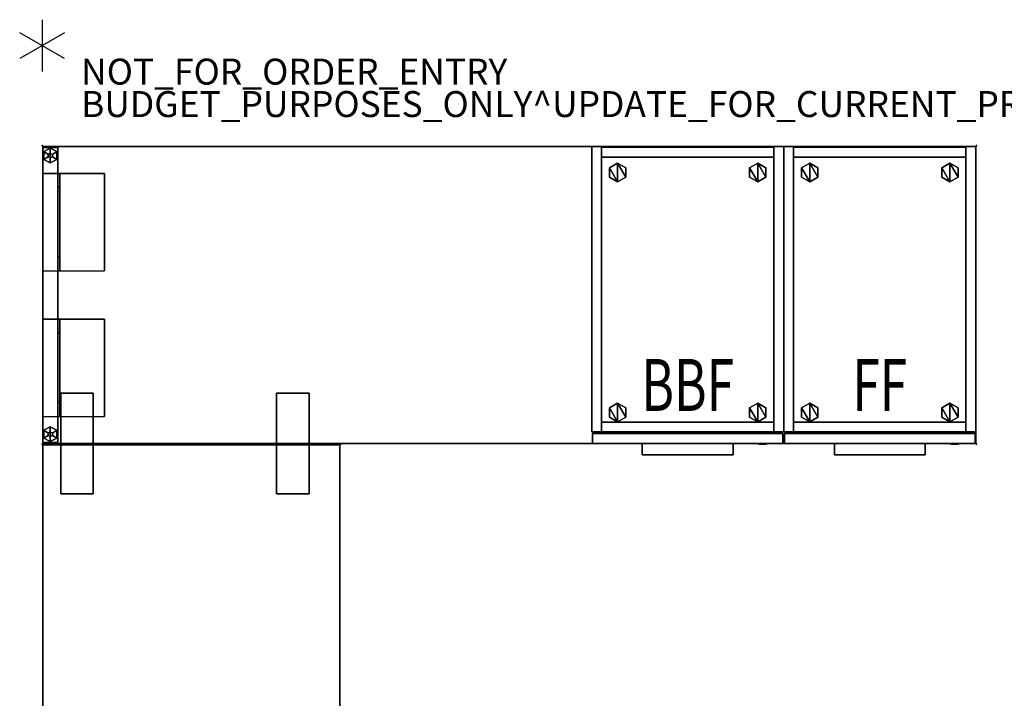
# Model space of a CAD drawing. Units: inches. Extents: x -2 to 150, y 4 to 250.
# Drawn here: x -2 to 74, y 197 to 250 of the extents above; entities that cross this region are included whole.
import ezdxf
from ezdxf.enums import TextEntityAlignment as Align

# ---------------------------------------------------------------- set-up
doc = ezdxf.new("R2010")
doc.units = ezdxf.units.IN
doc.header["$MEASUREMENT"] = 0
for name, color, linetype in [('PROP-BONUS-COUNT', 7, 'Continuous'), ('PROP-BONUS-FINISH', 7, 'Continuous'), ('PROP-BONUS-PROD_NO', 7, 'Continuous'), ('STORAGE', 4, 'Continuous'), ('STORAGE-CASE', 4, 'Continuous'), ('STORAGE-DRWCFG1', 7, 'Continuous'), ('STORAGE-GLIDE', 4, 'Continuous'), ('STORAGE-LOCK', 4, 'Continuous'), ('STORAGE-PULL', 4, 'Continuous'), ('WKSURF', 6, 'Continuous'), ('WKSURF-GLIDE', 6, 'Continuous'), ('WKSURF-LAM', 6, 'Continuous'), ('WKSURF-SUPPORT', 6, 'Continuous'), ('WKSURF-TOPEDGE', 6, 'Continuous')]:
    doc.layers.add(name, color=color, linetype=linetype)
doc.styles.get("Standard").update_dxf_attribs({"font": 'arial.ttf'})

# ---------------------------------------------------------------- blocks, each defined once
blk = doc.blocks.new('BBUBBLET')
at = {"layer": 'PROP-BONUS-COUNT'}
for p, q in [((0, 2), (0, -2)), ((1.7321, -1), (-1.7321, 1)), ((1.7321, 1), (-1.7321, -1))]:
    blk.add_line(p, q, dxfattribs=at)
blk.add_point((0, 0), dxfattribs=at)
at = {"layer": 'PROP-BONUS-FINISH'}
blk.add_attdef('FINISH', (3, -5.5), '', height=2, dxfattribs=at)
at = {"layer": 'PROP-BONUS-PROD_NO', "flags": 8}
blk.add_attdef('PROD_NO', (3, -3), '', height=2, dxfattribs=at)
blk = doc.blocks.new('disclaimer')
blk.add_blockref('BBUBBLET', (0, 0)).add_auto_attribs({'PROD_NO': 'NOT_FOR_ORDER_ENTRY', 'FINISH': 'BUDGET_PURPOSES_ONLY^ UPDATE_FOR_CURRENT_PRICING^ DEALER_SPECIFICATION_REQUIRED'})
blk = doc.blocks.new('VFTS10_2448LD_0T')
at = {"layer": 'WKSURF'}
for p in [(0, 0), (48, 0), (0, -23), (0, -23), (48, -23), (48, -23)]:
    blk.add_point(p, dxfattribs=at)
at = {"layer": 'WKSURF-LAM'}
for points in [[(47.94, -0.06, 29), (0.06, -0.06, 29), (0.06, -22.94, 29), (47.94, -22.94, 29)], [(47.94, -0.06, 27.835), (47.94, -22.94, 27.835), (0.06, -22.94, 27.835), (0.06, -0.06, 27.835)]]:
    blk.add_3dface(points, dxfattribs=at)
at = {"layer": 'WKSURF-SUPPORT'}
for points in [[(-3.815, -1.435, 27.835), (-3.815, -1.435, 27.753), (3.935, -1.435, 27.753), (3.935, -1.435, 27.835)], [(3.935, -1.435, 27.753), (-3.815, -1.435, 27.753), (-3.815, -3.935, 27.753), (3.935, -3.935, 27.753)], [(3.935, -1.435, 27.835), (-3.815, -1.435, 27.835), (-3.815, -3.935, 27.835), (3.935, -3.935, 27.835)], [(-3.815, -3.935, 27.835), (-3.815, -1.435, 27.835), (-3.815, -1.435, 27.753), (-3.815, -3.935, 27.753)], [(3.935, -3.935, 27.835), (3.935, -1.435, 27.835), (3.935, -1.435, 27.753), (3.935, -3.935, 27.753)], [(44.185, -1.435, 27.835), (44.185, -1.435, 27.753), (51.935, -1.435, 27.753), (51.935, -1.435, 27.835)], [(51.935, -1.435, 27.753), (44.185, -1.435, 27.753), (44.185, -3.935, 27.753), (51.935, -3.935, 27.753)], [(51.935, -1.435, 27.835), (44.185, -1.435, 27.835), (44.185, -3.935, 27.835), (51.935, -3.935, 27.835)], [(44.185, -3.935, 27.835), (44.185, -1.435, 27.835), (44.185, -1.435, 27.753), (44.185, -3.935, 27.753)], [(51.935, -3.935, 27.835), (51.935, -1.435, 27.835), (51.935, -1.435, 27.753), (51.935, -3.935, 27.753)], [(3.935, -3.935, 27.835), (3.935, -3.935, 27.753), (-3.815, -3.935, 27.753), (-3.815, -3.935, 27.835)], [(51.935, -3.935, 27.835), (51.935, -3.935, 27.753), (44.185, -3.935, 27.753), (44.185, -3.935, 27.835)], [(-3.815, -18.065, 27.835), (-3.815, -20.565, 27.835), (-3.815, -20.565, 27.753), (-3.815, -18.065, 27.753)], [(-3.815, -20.565, 27.753), (3.935, -20.565, 27.753), (3.935, -18.065, 27.753), (-3.815, -18.065, 27.753)], [(-3.815, -20.565, 27.835), (3.935, -20.565, 27.835), (3.935, -18.065, 27.835), (-3.815, -18.065, 27.835)], [(-3.815, -18.065, 27.835), (-3.815, -18.065, 27.753), (3.935, -18.065, 27.753), (3.935, -18.065, 27.835)], [(3.935, -18.065, 27.835), (3.935, -20.565, 27.835), (3.935, -20.565, 27.753), (3.935, -18.065, 27.753)], [(44.185, -18.065, 27.835), (44.185, -20.565, 27.835), (44.185, -20.565, 27.753), (44.185, -18.065, 27.753)], [(44.185, -20.565, 27.753), (51.935, -20.565, 27.753), (51.935, -18.065, 27.753), (44.185, -18.065, 27.753)], [(44.185, -20.565, 27.835), (51.935, -20.565, 27.835), (51.935, -18.065, 27.835), (44.185, -18.065, 27.835)], [(44.185, -18.065, 27.835), (44.185, -18.065, 27.753), (51.935, -18.065, 27.753), (51.935, -18.065, 27.835)], [(51.935, -18.065, 27.835), (51.935, -20.565, 27.835), (51.935, -20.565, 27.753), (51.935, -18.065, 27.753)], [(3.935, -20.565, 27.835), (3.935, -20.565, 27.753), (-3.815, -20.565, 27.753), (-3.815, -20.565, 27.835)], [(51.935, -20.565, 27.835), (51.935, -20.565, 27.753), (44.185, -20.565, 27.753), (44.185, -20.565, 27.835)]]:
    blk.add_3dface(points, dxfattribs=at)
at = {"layer": 'WKSURF-TOPEDGE'}
for points in [[(0.06, -0.06, 29), (47.94, -0.06, 29), (47.94, -0.06, 27.835), (0.06, -0.06, 27.835)], [(0.06, -22.94, 27.835), (0.06, -22.94, 29), (0.06, -0.06, 29), (0.06, -0.06, 27.835)], [(47.94, -0.06, 29), (47.94, -22.94, 29), (47.94, -22.94, 27.835), (47.94, -0.06, 27.835)], [(0.06, -22.94, 27.835), (47.94, -22.94, 27.835), (47.94, -22.94, 29), (0.06, -22.94, 29)]]:
    blk.add_3dface(points, dxfattribs=at)
blk = doc.blocks.new('VFTS10_2472LS_0T')
at = {"layer": 'WKSURF'}
for p in [(0, 0), (72, 0), (0, -23), (72, -23)]:
    blk.add_point(p, dxfattribs=at)
at = {"layer": 'WKSURF-LAM'}
for points in [[(71.94, -0.06, 29), (0.06, -0.06, 29), (0.06, -22.94, 29), (71.94, -22.94, 29)], [(71.94, -0.06, 27.835), (71.94, -22.94, 27.835), (0.06, -22.94, 27.835), (0.06, -0.06, 27.835)]]:
    blk.add_3dface(points, dxfattribs=at)
at = {"layer": 'WKSURF-TOPEDGE'}
for points in [[(0.06, -0.06, 29), (71.94, -0.06, 29), (71.94, -0.06, 27.835), (0.06, -0.06, 27.835)], [(0.06, -22.94, 27.835), (0.06, -22.94, 29), (0.06, -0.06, 29), (0.06, -0.06, 27.835)], [(71.94, -0.06, 29), (71.94, -22.94, 29), (71.94, -22.94, 27.835), (71.94, -0.06, 27.835)], [(0.06, -22.94, 27.835), (71.94, -22.94, 27.835), (71.94, -22.94, 29), (0.06, -22.94, 29)]]:
    blk.add_3dface(points, dxfattribs=at)
blk = doc.blocks.new('VFV2E2_S24FL_0T')
at = {"layer": 'WKSURF-GLIDE'}
for p, q in [((0.128, -0.452, 0.011), (0.628, -0.202, 0.011)), ((0.128, -0.452, 0.321), (0.628, -0.202, 0.321)), ((0.128, -1.077, 0.011), (0.128, -0.452, 0.011)), ((0.128, -1.077, 0.321), (0.128, -0.452, 0.321)), ((0.628, -0.202, 0.011), (1.128, -0.452, 0.011)), ((0.628, -0.202, 0.321), (1.128, -0.452, 0.321)), ((1.128, -1.077, 0.011), (1.128, -0.452, 0.011)), ((1.128, -1.077, 0.321), (1.128, -0.452, 0.321)), ((0.128, -1.077, 0.011), (0.628, -1.327, 0.011)), ((0.128, -1.077, 0.321), (0.628, -1.327, 0.321)), ((0.628, -1.327, 0.011), (1.128, -1.077, 0.011)), ((0.628, -1.327, 0.321), (1.128, -1.077, 0.321)), ((0.128, -21.923, 0.011), (0.628, -21.673, 0.011)), ((0.128, -21.923, 0.321), (0.628, -21.673, 0.321)), ((0.128, -22.548, 0.011), (0.128, -21.923, 0.011)), ((0.128, -22.548, 0.321), (0.128, -21.923, 0.321)), ((0.628, -21.673, 0.011), (1.128, -21.923, 0.011)), ((0.628, -21.673, 0.321), (1.128, -21.923, 0.321)), ((1.128, -22.548, 0.011), (1.128, -21.923, 0.011)), ((1.128, -22.548, 0.321), (1.128, -21.923, 0.321)), ((0.128, -22.548, 0.011), (0.628, -22.798, 0.011)), ((0.128, -22.548, 0.321), (0.628, -22.798, 0.321)), ((0.628, -22.798, 0.011), (1.128, -22.548, 0.011)), ((0.628, -22.798, 0.321), (1.128, -22.548, 0.321))]:
    blk.add_line(p, q, dxfattribs=at)
for points in [[(0.128, -0.452, 0.011), (0.628, -0.202, 0.011), (0.628, -1.327, 0.011), (0.128, -1.077, 0.011)], [(0.128, -0.452, 0.321), (0.466, -0.671, 0.321), (0.628, -0.577, 0.321), (0.628, -0.202, 0.321)], [(0.128, -0.452, 0.011), (0.128, -0.452, 0.321), (0.628, -0.202, 0.321), (0.628, -0.202, 0.011)], [(0.128, -1.077, 0.321), (0.466, -0.859, 0.321), (0.466, -0.671, 0.321), (0.128, -0.452, 0.321)], [(0.128, -1.077, 0.321), (0.128, -1.077, 0.011), (0.128, -0.452, 0.011), (0.128, -0.452, 0.321)], [(0.628, -0.577, 0.321), (0.466, -0.671, 0.321), (0.466, -0.671, 0.352), (0.628, -0.577, 0.352)], [(0.466, -0.671, 0.321), (0.466, -0.859, 0.321), (0.466, -0.859, 0.352), (0.466, -0.671, 0.352)], [(0.628, -1.327, 0.011), (0.628, -0.202, 0.011), (1.128, -0.452, 0.011), (1.128, -1.077, 0.011)], [(0.79, -0.671, 0.321), (1.128, -0.452, 0.321), (0.628, -0.202, 0.321), (0.628, -0.577, 0.321)], [(1.128, -0.452, 0.011), (0.628, -0.202, 0.011), (0.628, -0.202, 0.321), (1.128, -0.452, 0.321)], [(0.79, -0.671, 0.321), (0.628, -0.577, 0.321), (0.628, -0.577, 0.352), (0.79, -0.671, 0.352)], [(0.79, -0.671, 0.321), (0.79, -0.859, 0.321), (1.128, -1.077, 0.321), (1.128, -0.452, 0.321)], [(0.79, -0.859, 0.321), (0.79, -0.671, 0.321), (0.79, -0.671, 0.352), (0.79, -0.859, 0.352)], [(1.128, -0.452, 0.011), (1.128, -0.452, 0.321), (1.128, -1.077, 0.321), (1.128, -1.077, 0.011)], [(0.628, -1.327, 0.321), (0.628, -0.952, 0.321), (0.466, -0.859, 0.321), (0.128, -1.077, 0.321)], [(0.628, -1.327, 0.321), (0.628, -1.327, 0.011), (0.128, -1.077, 0.011), (0.128, -1.077, 0.321)], [(0.466, -0.859, 0.321), (0.628, -0.952, 0.321), (0.628, -0.952, 0.352), (0.466, -0.859, 0.352)], [(0.628, -0.952, 0.321), (0.79, -0.859, 0.321), (0.79, -0.859, 0.352), (0.628, -0.952, 0.352)], [(0.79, -0.859, 0.321), (0.628, -0.952, 0.321), (0.628, -1.327, 0.321), (1.128, -1.077, 0.321)], [(1.128, -1.077, 0.011), (0.628, -1.327, 0.011), (0.628, -1.327, 0.321), (1.128, -1.077, 0.321)], [(0.128, -21.923, 0.011), (0.628, -21.673, 0.011), (0.628, -22.798, 0.011), (0.128, -22.548, 0.011)], [(0.128, -21.923, 0.321), (0.466, -22.141, 0.321), (0.628, -22.048, 0.321), (0.628, -21.673, 0.321)], [(0.128, -21.923, 0.011), (0.128, -21.923, 0.321), (0.628, -21.673, 0.321), (0.628, -21.673, 0.011)], [(0.128, -22.548, 0.321), (0.466, -22.329, 0.321), (0.466, -22.141, 0.321), (0.128, -21.923, 0.321)], [(0.128, -22.548, 0.321), (0.128, -22.548, 0.011), (0.128, -21.923, 0.011), (0.128, -21.923, 0.321)], [(0.628, -22.798, 0.011), (0.628, -21.673, 0.011), (1.128, -21.923, 0.011), (1.128, -22.548, 0.011)], [(0.79, -22.141, 0.321), (1.128, -21.923, 0.321), (0.628, -21.673, 0.321), (0.628, -22.048, 0.321)], [(1.128, -21.923, 0.011), (0.628, -21.673, 0.011), (0.628, -21.673, 0.321), (1.128, -21.923, 0.321)], [(0.79, -22.141, 0.321), (0.79, -22.329, 0.321), (1.128, -22.548, 0.321), (1.128, -21.923, 0.321)], [(1.128, -21.923, 0.011), (1.128, -21.923, 0.321), (1.128, -22.548, 0.321), (1.128, -22.548, 0.011)], [(0.628, -22.798, 0.321), (0.628, -22.423, 0.321), (0.466, -22.329, 0.321), (0.128, -22.548, 0.321)], [(0.628, -22.798, 0.321), (0.628, -22.798, 0.011), (0.128, -22.548, 0.011), (0.128, -22.548, 0.321)], [(0.628, -22.048, 0.321), (0.466, -22.141, 0.321), (0.466, -22.141, 0.352), (0.628, -22.048, 0.352)], [(0.466, -22.141, 0.321), (0.466, -22.329, 0.321), (0.466, -22.329, 0.352), (0.466, -22.141, 0.352)], [(0.466, -22.329, 0.321), (0.628, -22.423, 0.321), (0.628, -22.423, 0.352), (0.466, -22.329, 0.352)], [(0.79, -22.141, 0.321), (0.628, -22.048, 0.321), (0.628, -22.048, 0.352), (0.79, -22.141, 0.352)], [(0.628, -22.423, 0.321), (0.79, -22.329, 0.321), (0.79, -22.329, 0.352), (0.628, -22.423, 0.352)], [(0.79, -22.329, 0.321), (0.628, -22.423, 0.321), (0.628, -22.798, 0.321), (1.128, -22.548, 0.321)], [(1.128, -22.548, 0.011), (0.628, -22.798, 0.011), (0.628, -22.798, 0.321), (1.128, -22.548, 0.321)], [(0.79, -22.329, 0.321), (0.79, -22.141, 0.321), (0.79, -22.141, 0.352), (0.79, -22.329, 0.352)]]:
    blk.add_3dface(points, dxfattribs=at)
at = {"layer": 'WKSURF-SUPPORT'}
blk.add_point((0, 0), dxfattribs=at)
for points in [[(1.196, -0.14, 0.352), (0.06, -0.14, 0.352), (0.06, -0.14, 27.665), (1.196, -0.14, 27.665)], [(0.06, -22.86, 0.352), (0.06, -22.86, 27.665), (0.06, -0.14, 27.665), (0.06, -0.14, 0.352)], [(0.06, -22.86, 0.352), (1.196, -22.86, 0.352), (1.196, -0.14, 0.352), (0.06, -0.14, 0.352)], [(1.196, -0.14, 27.665), (0.06, -0.14, 27.665), (0.06, -22.86, 27.665), (1.196, -22.86, 27.665)], [(1.196, -0.14, 0.352), (1.196, -0.14, 27.665), (1.196, -22.86, 27.665), (1.196, -22.86, 0.352)], [(0.06, -2.14, 27.665), (0.06, -2.14, 27.835), (4.81, -2.14, 27.835), (4.81, -2.14, 27.665)], [(4.81, -2.14, 27.665), (0.06, -2.14, 27.665), (0.06, -9.64, 27.665), (4.81, -9.64, 27.665)], [(4.81, -2.14, 27.835), (0.06, -2.14, 27.835), (0.06, -9.64, 27.835), (4.81, -9.64, 27.835)], [(0.06, -2.14, 27.665), (0.06, -2.14, 27.835), (0.06, -9.64, 27.835), (0.06, -9.64, 27.665)], [(1.196, -2.14, 25.915), (1.366, -2.14, 25.915), (1.366, -3.202, 24.852), (1.196, -3.202, 24.852)], [(1.196, -3.202, 24.852), (1.196, -2.14, 25.915), (1.196, -9.64, 25.915), (1.196, -8.577, 24.852)], [(1.196, -2.14, 25.915), (1.366, -2.14, 25.915), (1.366, -9.64, 25.915), (1.196, -9.64, 25.915)], [(1.196, -2.14, 27.665), (1.366, -2.14, 27.665), (1.366, -2.14, 25.915), (1.196, -2.14, 25.915)], [(1.196, -2.14, 25.915), (1.196, -2.14, 27.665), (1.196, -9.64, 27.665), (1.196, -9.64, 25.915)], [(1.196, -2.14, 27.665), (1.366, -2.14, 27.665), (1.366, -9.64, 27.665), (1.196, -9.64, 27.665)], [(1.196, -2.14, 25.915), (1.366, -2.14, 25.915), (1.366, -9.64, 25.915), (1.196, -9.64, 25.915)], [(1.366, -3.202, 24.852), (1.366, -2.14, 25.915), (1.366, -9.64, 25.915), (1.366, -8.577, 24.852)], [(1.366, -2.14, 25.915), (1.366, -2.14, 27.665), (1.366, -9.64, 27.665), (1.366, -9.64, 25.915)], [(4.81, -2.14, 27.665), (4.81, -2.14, 27.835), (4.81, -9.64, 27.835), (4.81, -9.64, 27.665)], [(1.196, -3.202, 24.852), (1.366, -3.202, 24.852), (1.366, -8.577, 24.852), (1.196, -8.577, 24.852)], [(0.06, -13.36, 27.665), (0.06, -13.36, 27.835), (4.81, -13.36, 27.835), (4.81, -13.36, 27.665)], [(4.81, -13.36, 27.665), (0.06, -13.36, 27.665), (0.06, -20.86, 27.665), (4.81, -20.86, 27.665)], [(4.81, -13.36, 27.835), (0.06, -13.36, 27.835), (0.06, -20.86, 27.835), (4.81, -20.86, 27.835)], [(0.06, -13.36, 27.665), (0.06, -13.36, 27.835), (0.06, -20.86, 27.835), (0.06, -20.86, 27.665)], [(1.196, -13.36, 25.915), (1.366, -13.36, 25.915), (1.366, -14.423, 24.852), (1.196, -14.423, 24.852)], [(1.196, -14.423, 24.852), (1.196, -13.36, 25.915), (1.196, -20.86, 25.915), (1.196, -19.798, 24.852)], [(1.196, -13.36, 25.915), (1.366, -13.36, 25.915), (1.366, -20.86, 25.915), (1.196, -20.86, 25.915)], [(1.196, -13.36, 27.665), (1.366, -13.36, 27.665), (1.366, -13.36, 25.915), (1.196, -13.36, 25.915)], [(1.196, -13.36, 25.915), (1.196, -13.36, 27.665), (1.196, -20.86, 27.665), (1.196, -20.86, 25.915)], [(1.196, -13.36, 27.665), (1.366, -13.36, 27.665), (1.366, -20.86, 27.665), (1.196, -20.86, 27.665)], [(1.196, -13.36, 25.915), (1.366, -13.36, 25.915), (1.366, -20.86, 25.915), (1.196, -20.86, 25.915)], [(1.366, -14.423, 24.852), (1.366, -13.36, 25.915), (1.366, -20.86, 25.915), (1.366, -19.798, 24.852)], [(1.366, -13.36, 25.915), (1.366, -13.36, 27.665), (1.366, -20.86, 27.665), (1.366, -20.86, 25.915)], [(4.81, -13.36, 27.665), (4.81, -13.36, 27.835), (4.81, -20.86, 27.835), (4.81, -20.86, 27.665)], [(1.196, -14.423, 24.852), (1.366, -14.423, 24.852), (1.366, -19.798, 24.852), (1.196, -19.798, 24.852)], [(1.196, -22.86, 0.352), (0.06, -22.86, 0.352), (0.06, -22.86, 27.665), (1.196, -22.86, 27.665)]]:
    blk.add_3dface(points, dxfattribs=at)
blk = doc.blocks.new('HL2PS_15241FFLK_0T')
at = {"layer": 'STORAGE'}
for p in [(0, 0), (14.8, 0)]:
    blk.add_point(p, dxfattribs=at)
at = {"layer": 'STORAGE-CASE'}
for points in [[(0, 0.885, 0.185), (0, 0.885, 27.31), (0, 22.875, 27.31), (0, 22.875, 0.185)], [(0, 22.875, 0.185), (0, 22.875, 27.31), (0.76, 22.875, 27.31), (0.76, 22.875, 0.185)], [(0.76, 0.885, 0.185), (0, 0.885, 0.185), (0, 22.875, 0.185), (0.76, 22.875, 0.185)], [(0.76, 0.885, 27.31), (0.76, 22.875, 27.31), (0, 22.875, 27.31), (0, 0.885, 27.31)], [(0.76, 0.885, 27.31), (0.76, 0.885, 0.185), (0.76, 22.875, 0.185), (0.76, 22.875, 27.31)], [(0.76, 22.05, 27.31), (0.76, 22.81, 27.31), (0.76, 22.81, 0.185), (0.76, 22.05, 0.185)], [(0.76, 22.81, 27.31), (14.04, 22.81, 27.31), (14.04, 22.81, 0.185), (0.76, 22.81, 0.185)], [(14.04, 22.05, 0.185), (0.76, 22.05, 0.185), (0.76, 22.81, 0.185), (14.04, 22.81, 0.185)], [(0.76, 22.81, 27.31), (0.76, 22.05, 27.31), (14.04, 22.05, 27.31), (14.04, 22.81, 27.31)], [(14.04, 0.885, 0.185), (14.04, 0.885, 27.31), (14.04, 22.875, 27.31), (14.04, 22.875, 0.185)], [(14.04, 22.875, 0.185), (14.04, 22.875, 27.31), (14.8, 22.875, 27.31), (14.8, 22.875, 0.185)], [(14.8, 0.885, 0.185), (14.04, 0.885, 0.185), (14.04, 22.875, 0.185), (14.8, 22.875, 0.185)], [(14.8, 0.885, 27.31), (14.8, 22.875, 27.31), (14.04, 22.875, 27.31), (14.04, 0.885, 27.31)], [(14.04, 22.05, 27.31), (14.04, 22.05, 0.185), (14.04, 22.81, 0.185), (14.04, 22.81, 27.31)], [(14.8, 0.885, 27.31), (14.8, 0.885, 0.185), (14.8, 22.875, 0.185), (14.8, 22.875, 27.31)], [(0.76, 1.645, 27.31), (0.76, 22.05, 27.31), (0.76, 22.05, 2.373), (0.76, 1.645, 2.373)], [(0.76, 22.05, 27.31), (14.04, 22.05, 27.31), (14.04, 22.05, 2.373), (0.76, 22.05, 2.373)], [(14.04, 1.645, 2.373), (0.76, 1.645, 2.373), (0.76, 22.05, 2.373), (14.04, 22.05, 2.373)], [(0.76, 22.05, 27.31), (0.76, 1.645, 27.31), (14.04, 1.645, 27.31), (14.04, 22.05, 27.31)], [(0.76, 22.05, 27.31), (0.76, 22.05, 0.185), (14.04, 22.05, 0.185), (14.04, 22.05, 27.31)], [(14.04, 1.645, 27.31), (14.04, 1.645, 2.373), (14.04, 22.05, 2.373), (14.04, 22.05, 27.31)], [(0.76, 1.645, 27.31), (0.76, 1.645, 2.373), (14.04, 1.645, 2.373), (14.04, 1.645, 27.31)], [(0.76, 0.885, 0.185), (0.76, 0.885, 27.31), (0.76, 1.645, 27.31), (0.76, 1.645, 0.185)], [(0.76, 1.645, 27.31), (14.04, 1.645, 27.31), (14.04, 1.645, 0.185), (0.76, 1.645, 0.185)], [(14.04, 0.885, 0.185), (0.76, 0.885, 0.185), (0.76, 1.645, 0.185), (14.04, 1.645, 0.185)], [(0.76, 1.645, 27.31), (0.76, 0.885, 27.31), (14.04, 0.885, 27.31), (14.04, 1.645, 27.31)], [(14.04, 0.885, 27.31), (14.04, 0.885, 0.185), (14.04, 1.645, 0.185), (14.04, 1.645, 27.31)], [(0, 0.885, 27.31), (0, 0.885, 0.185), (0.76, 0.885, 0.185), (0.76, 0.885, 27.31)], [(0.063, 0, 15.043), (0.063, 0.76, 15.043), (0.063, 0.76, 2.373), (0.063, 0, 2.373)], [(0.063, 0.76, 15.043), (14.737, 0.76, 15.043), (14.737, 0.76, 2.373), (0.063, 0.76, 2.373)], [(0.063, 0, 2.373), (0.063, 0.76, 2.373), (14.737, 0.76, 2.373), (14.737, 0, 2.373)], [(0.063, 0.76, 15.043), (0.063, 0, 15.043), (14.737, 0, 15.043), (14.737, 0.76, 15.043)], [(14.737, 0, 15.168), (0.063, 0, 15.168), (0.063, 0.76, 15.168), (14.737, 0.76, 15.168)], [(0.063, 0, 15.168), (0.063, 0, 27.185), (0.063, 0.76, 27.185), (0.063, 0.76, 15.168)], [(14.737, 0, 27.185), (14.737, 0.76, 27.185), (0.063, 0.76, 27.185), (0.063, 0, 27.185)], [(0.063, 0.76, 15.168), (0.063, 0.76, 27.185), (14.737, 0.76, 27.185), (14.737, 0.76, 15.168)], [(0.76, 0.885, 27.31), (0.76, 0.885, 0.185), (14.04, 0.885, 0.185), (14.04, 0.885, 27.31)], [(14.04, 0.885, 27.31), (14.04, 0.885, 0.185), (14.8, 0.885, 0.185), (14.8, 0.885, 27.31)], [(14.737, 0, 15.043), (14.737, 0, 2.373), (14.737, 0.76, 2.373), (14.737, 0.76, 15.043)], [(14.737, 0, 15.168), (14.737, 0.76, 15.168), (14.737, 0.76, 27.185), (14.737, 0, 27.185)], [(0.063, 0, 15.043), (0.063, 0, 2.373), (14.737, 0, 2.373), (14.737, 0, 15.043)], [(0.063, 0, 27.185), (0.063, 0, 15.168), (14.737, 0, 15.168), (14.737, 0, 27.185)]]:
    blk.add_3dface(points, dxfattribs=at)
at = {"layer": 'STORAGE-GLIDE'}
for points in [[(2, 21.6, 0.36), (2, 21.6), (1.372, 21.238), (1.372, 21.238, 0.36)], [(2, 20.15), (1.372, 20.513), (1.372, 21.238), (2, 21.6)], [(2, 21.6, 0.36), (1.372, 21.238, 0.36), (2, 20.15, 0.36), (2.628, 20.513, 0.36)], [(2.628, 21.238, 0.36), (2.628, 21.238), (2, 21.6), (2, 21.6, 0.36)], [(2.628, 20.513), (2, 20.15), (2, 21.6), (2.628, 21.238)], [(2.628, 21.238, 0.36), (2, 21.6, 0.36), (2.628, 20.513, 0.36)], [(12.8, 21.6, 0.36), (12.8, 21.6), (12.172, 21.238), (12.172, 21.238, 0.36)], [(12.8, 20.15), (12.172, 20.513), (12.172, 21.238), (12.8, 21.6)], [(12.8, 21.6, 0.36), (12.172, 21.238, 0.36), (12.8, 20.15, 0.36), (13.428, 20.513, 0.36)], [(13.428, 21.238, 0.36), (13.428, 21.238), (12.8, 21.6), (12.8, 21.6, 0.36)], [(13.428, 20.513), (12.8, 20.15), (12.8, 21.6), (13.428, 21.238)], [(13.428, 21.238, 0.36), (12.8, 21.6, 0.36), (13.428, 20.513, 0.36)], [(1.372, 21.238, 0.36), (1.372, 21.238), (1.372, 20.513), (1.372, 20.513, 0.36)], [(2, 20.15, 0.36), (1.372, 21.238, 0.36), (1.372, 20.513, 0.36)], [(1.372, 20.513, 0.36), (1.372, 20.513), (2, 20.15), (2, 20.15, 0.36)], [(2, 20.15, 0.36), (2, 20.15), (2.628, 20.513), (2.628, 20.513, 0.36)], [(2.628, 20.513, 0.36), (2.628, 20.513), (2.628, 21.238), (2.628, 21.238, 0.36)], [(12.172, 21.238, 0.36), (12.172, 21.238), (12.172, 20.513), (12.172, 20.513, 0.36)], [(12.8, 20.15, 0.36), (12.172, 21.238, 0.36), (12.172, 20.513, 0.36)], [(12.172, 20.513, 0.36), (12.172, 20.513), (12.8, 20.15), (12.8, 20.15, 0.36)], [(12.8, 20.15, 0.36), (12.8, 20.15), (13.428, 20.513), (13.428, 20.513, 0.36)], [(13.428, 20.513, 0.36), (13.428, 20.513), (13.428, 21.238), (13.428, 21.238, 0.36)], [(2, 3.11, 0.36), (2, 3.11), (1.372, 2.747), (1.372, 2.747, 0.36)], [(2, 1.66), (1.372, 2.022), (1.372, 2.747), (2, 3.11)], [(2, 3.11, 0.36), (1.372, 2.747, 0.36), (2, 1.66, 0.36), (2.628, 2.022, 0.36)], [(2.628, 2.747, 0.36), (2.628, 2.747), (2, 3.11), (2, 3.11, 0.36)], [(2.628, 2.022), (2, 1.66), (2, 3.11), (2.628, 2.747)], [(2.628, 2.747, 0.36), (2, 3.11, 0.36), (2.628, 2.022, 0.36)], [(12.8, 3.11, 0.36), (12.8, 3.11), (12.172, 2.747), (12.172, 2.747, 0.36)], [(12.8, 1.66), (12.172, 2.022), (12.172, 2.747), (12.8, 3.11)], [(12.8, 3.11, 0.36), (12.172, 2.747, 0.36), (12.8, 1.66, 0.36), (13.428, 2.022, 0.36)], [(13.428, 2.747, 0.36), (13.428, 2.747), (12.8, 3.11), (12.8, 3.11, 0.36)], [(13.428, 2.022), (12.8, 1.66), (12.8, 3.11), (13.428, 2.747)], [(13.428, 2.747, 0.36), (12.8, 3.11, 0.36), (13.428, 2.022, 0.36)], [(1.372, 2.747, 0.36), (1.372, 2.747), (1.372, 2.022), (1.372, 2.022, 0.36)], [(2, 1.66, 0.36), (1.372, 2.747, 0.36), (1.372, 2.022, 0.36)], [(2.628, 2.022, 0.36), (2.628, 2.022), (2.628, 2.747), (2.628, 2.747, 0.36)], [(12.172, 2.747, 0.36), (12.172, 2.747), (12.172, 2.022), (12.172, 2.022, 0.36)], [(12.8, 1.66, 0.36), (12.172, 2.747, 0.36), (12.172, 2.022, 0.36)], [(13.428, 2.022, 0.36), (13.428, 2.022), (13.428, 2.747), (13.428, 2.747, 0.36)], [(1.372, 2.022, 0.36), (1.372, 2.022), (2, 1.66), (2, 1.66, 0.36)], [(2, 1.66, 0.36), (2, 1.66), (2.628, 2.022), (2.628, 2.022, 0.36)], [(12.172, 2.022, 0.36), (12.172, 2.022), (12.8, 1.66), (12.8, 1.66, 0.36)], [(12.8, 1.66, 0.36), (12.8, 1.66), (13.428, 2.022), (13.428, 2.022, 0.36)]]:
    blk.add_3dface(points, dxfattribs=at)
at = {"layer": 'STORAGE-LOCK'}
for points in [[(12.847, -0.062, 26.185), (12.858, -0.062, 26.266), (12.858, 0, 26.266), (12.847, 0, 26.185)], [(12.847, 0, 26.185), (12.858, 0, 26.103), (12.858, -0.062, 26.103), (12.847, -0.062, 26.185)], [(12.847, 0, 26.185), (12.858, 0, 26.266), (12.89, 0, 26.342), (12.94, 0, 25.962)], [(12.94, 0, 25.962), (12.89, 0, 26.027), (12.858, 0, 26.103), (12.847, 0, 26.185)], [(12.858, -0.062, 26.103), (12.89, -0.062, 26.027), (12.94, -0.062, 25.962), (12.847, -0.062, 26.185)], [(12.89, -0.062, 26.342), (12.858, -0.062, 26.266), (12.847, -0.062, 26.185), (12.94, -0.062, 25.962)], [(12.89, 0, 26.342), (12.858, 0, 26.266), (12.858, -0.062, 26.266), (12.89, -0.062, 26.342)], [(12.858, 0, 26.103), (12.89, 0, 26.027), (12.89, -0.062, 26.027), (12.858, -0.062, 26.103)], [(12.94, 0, 26.407), (12.89, 0, 26.342), (12.89, -0.062, 26.342), (12.94, -0.062, 26.407)], [(12.89, 0, 26.027), (12.94, 0, 25.962), (12.94, -0.062, 25.962), (12.89, -0.062, 26.027)], [(13.005, 0, 26.457), (13.32, 0, 26.457), (12.94, 0, 25.962), (12.89, 0, 26.342)], [(13.005, 0, 26.457), (12.89, 0, 26.342), (12.94, 0, 26.407)], [(13.005, -0.062, 26.457), (12.94, -0.062, 26.407), (12.89, -0.062, 26.342), (12.94, -0.062, 25.962)], [(13.005, 0, 26.457), (12.94, 0, 26.407), (12.94, -0.062, 26.407), (13.005, -0.062, 26.457)], [(12.94, 0, 25.962), (13.005, 0, 25.912), (13.005, -0.062, 25.912), (12.94, -0.062, 25.962)], [(12.94, 0, 25.962), (13.32, 0, 26.457), (13.32, 0, 25.912), (13.162, 0, 25.87)], [(13.005, 0, 25.912), (12.94, 0, 25.962), (13.162, 0, 25.87), (13.081, 0, 25.88)], [(13.32, -0.062, 25.912), (13.32, -0.062, 26.457), (12.94, -0.062, 25.962), (13.162, -0.062, 25.87)], [(13.005, -0.062, 25.912), (13.081, -0.062, 25.88), (13.162, -0.062, 25.87), (12.94, -0.062, 25.962)], [(13.005, -0.062, 26.457), (12.94, -0.062, 25.962), (13.32, -0.062, 26.457)], [(13.081, 0, 26.489), (13.005, 0, 26.457), (13.005, -0.062, 26.457), (13.081, -0.062, 26.489)], [(13.005, 0, 25.912), (13.081, 0, 25.88), (13.081, -0.062, 25.88), (13.005, -0.062, 25.912)], [(13.162, 0, 26.5), (13.244, 0, 26.489), (13.32, 0, 26.457), (13.005, 0, 26.457)], [(13.162, 0, 26.5), (13.005, 0, 26.457), (13.081, 0, 26.489)], [(13.32, -0.062, 26.457), (13.244, -0.062, 26.489), (13.162, -0.062, 26.5), (13.005, -0.062, 26.457)], [(13.162, -0.062, 26.5), (13.081, -0.062, 26.489), (13.005, -0.062, 26.457)], [(13.162, 0, 26.5), (13.081, 0, 26.489), (13.081, -0.062, 26.489), (13.162, -0.062, 26.5)], [(13.162, -0.062, 25.87), (13.081, -0.062, 25.88), (13.081, 0, 25.88), (13.162, 0, 25.87)], [(13.162, -0.062, 26.5), (13.244, -0.062, 26.489), (13.244, 0, 26.489), (13.162, 0, 26.5)], [(13.162, 0, 25.87), (13.244, 0, 25.88), (13.244, -0.062, 25.88), (13.162, -0.062, 25.87)], [(13.32, 0, 25.912), (13.244, 0, 25.88), (13.162, 0, 25.87)], [(13.32, -0.062, 25.912), (13.162, -0.062, 25.87), (13.244, -0.062, 25.88)], [(13.32, 0, 26.457), (13.244, 0, 26.489), (13.244, -0.062, 26.489), (13.32, -0.062, 26.457)], [(13.244, 0, 25.88), (13.32, 0, 25.912), (13.32, -0.062, 25.912), (13.244, -0.062, 25.88)], [(13.385, 0, 26.407), (13.32, 0, 26.457), (13.32, -0.062, 26.457), (13.385, -0.062, 26.407)], [(13.32, 0, 25.912), (13.385, 0, 25.962), (13.385, -0.062, 25.962), (13.32, -0.062, 25.912)], [(13.435, 0, 26.342), (13.32, 0, 26.457), (13.385, 0, 26.407)], [(13.435, 0, 26.342), (13.467, 0, 26.266), (13.32, 0, 25.912), (13.32, 0, 26.457)], [(13.467, 0, 26.266), (13.477, 0, 26.185), (13.435, 0, 26.027), (13.32, 0, 25.912)], [(13.32, 0, 25.912), (13.435, 0, 26.027), (13.385, 0, 25.962)], [(13.435, -0.062, 26.027), (13.32, -0.062, 25.912), (13.385, -0.062, 25.962)], [(13.435, -0.062, 26.027), (13.467, -0.062, 26.103), (13.477, -0.062, 26.185), (13.32, -0.062, 25.912)], [(13.32, -0.062, 25.912), (13.477, -0.062, 26.185), (13.467, -0.062, 26.266), (13.435, -0.062, 26.342)], [(13.32, -0.062, 26.457), (13.32, -0.062, 25.912), (13.435, -0.062, 26.342), (13.385, -0.062, 26.407)], [(13.435, 0, 26.342), (13.385, 0, 26.407), (13.385, -0.062, 26.407), (13.435, -0.062, 26.342)], [(13.385, 0, 25.962), (13.435, 0, 26.027), (13.435, -0.062, 26.027), (13.385, -0.062, 25.962)], [(13.467, 0, 26.266), (13.435, 0, 26.342), (13.435, -0.062, 26.342), (13.467, -0.062, 26.266)], [(13.435, 0, 26.027), (13.467, 0, 26.103), (13.467, -0.062, 26.103), (13.435, -0.062, 26.027)], [(13.435, 0, 26.027), (13.477, 0, 26.185), (13.467, 0, 26.103)], [(13.477, 0, 26.185), (13.467, 0, 26.266), (13.467, -0.062, 26.266), (13.477, -0.062, 26.185)], [(13.477, -0.062, 26.185), (13.467, -0.062, 26.103), (13.467, 0, 26.103), (13.477, 0, 26.185)]]:
    blk.add_3dface(points, dxfattribs=at)
at = {"layer": 'STORAGE-PULL'}
for p, q in [((3.9, 0, 25.997), (3.9, -0.875, 25.997)), ((10.9, 0, 25.997), (3.9, 0, 25.997)), ((3.9, 0, 13.855), (3.9, -0.875, 13.855)), ((10.9, 0, 13.855), (3.9, 0, 13.855))]:
    blk.add_line(p, q, dxfattribs=at)
for points in [[(3.9, -0.875, 25.997), (3.9, 0, 25.997), (10.9, 0, 25.997), (10.9, -0.875, 25.997)], [(3.9, -0.875, 26.372), (3.9, 0, 26.372), (3.9, 0, 25.997), (3.9, -0.875, 25.997)], [(3.9, -0.875, 26.372), (10.9, -0.875, 26.372), (10.9, 0, 26.372), (3.9, 0, 26.372)], [(10.9, 0, 25.997), (3.9, 0, 25.997), (3.9, 0, 26.372), (10.9, 0, 26.372)], [(3.9, -0.875, 13.855), (3.9, 0, 13.855), (10.9, 0, 13.855), (10.9, -0.875, 13.855)], [(3.9, -0.875, 14.23), (3.9, 0, 14.23), (3.9, 0, 13.855), (3.9, -0.875, 13.855)], [(3.9, -0.875, 14.23), (10.9, -0.875, 14.23), (10.9, 0, 14.23), (3.9, 0, 14.23)], [(10.9, 0, 13.855), (3.9, 0, 13.855), (3.9, 0, 14.23), (10.9, 0, 14.23)], [(10.9, -0.875, 25.997), (10.9, 0, 25.997), (10.9, 0, 26.372), (10.9, -0.875, 26.372)], [(10.9, -0.875, 13.855), (10.9, 0, 13.855), (10.9, 0, 14.23), (10.9, -0.875, 14.23)], [(3.9, -0.875, 26.372), (3.9, -0.875, 25.997), (10.9, -0.875, 25.997), (10.9, -0.875, 26.372)], [(3.9, -0.875, 14.23), (3.9, -0.875, 13.855), (10.9, -0.875, 13.855), (10.9, -0.875, 14.23)]]:
    blk.add_3dface(points, dxfattribs=at)
at = {"layer": 'STORAGE-DRWCFG1', "width": 0.7, "flags": 8}
blk.add_attdef('DRWCFG1', text='', height=4, dxfattribs=at).set_placement((7.4, 2.5), align=Align.CENTER)
blk = doc.blocks.new('HL2PS_15241BBFLK_0T')
at = {"layer": 'STORAGE'}
for p in [(0, 0), (14.8, 0)]:
    blk.add_point(p, dxfattribs=at)
at = {"layer": 'STORAGE-CASE'}
for points in [[(0, 0.885, 0.185), (0, 0.885, 27.31), (0, 22.875, 27.31), (0, 22.875, 0.185)], [(0, 22.875, 0.185), (0, 22.875, 27.31), (0.76, 22.875, 27.31), (0.76, 22.875, 0.185)], [(0.76, 0.885, 0.185), (0, 0.885, 0.185), (0, 22.875, 0.185), (0.76, 22.875, 0.185)], [(0.76, 0.885, 27.31), (0.76, 22.875, 27.31), (0, 22.875, 27.31), (0, 0.885, 27.31)], [(0.76, 0.885, 27.31), (0.76, 0.885, 0.185), (0.76, 22.875, 0.185), (0.76, 22.875, 27.31)], [(0.76, 22.05, 27.31), (0.76, 22.81, 27.31), (0.76, 22.81, 0.185), (0.76, 22.05, 0.185)], [(0.76, 22.81, 27.31), (14.04, 22.81, 27.31), (14.04, 22.81, 0.185), (0.76, 22.81, 0.185)], [(14.04, 22.05, 0.185), (0.76, 22.05, 0.185), (0.76, 22.81, 0.185), (14.04, 22.81, 0.185)], [(0.76, 22.81, 27.31), (0.76, 22.05, 27.31), (14.04, 22.05, 27.31), (14.04, 22.81, 27.31)], [(14.04, 0.885, 0.185), (14.04, 0.885, 27.31), (14.04, 22.875, 27.31), (14.04, 22.875, 0.185)], [(14.04, 22.875, 0.185), (14.04, 22.875, 27.31), (14.8, 22.875, 27.31), (14.8, 22.875, 0.185)], [(14.8, 0.885, 0.185), (14.04, 0.885, 0.185), (14.04, 22.875, 0.185), (14.8, 22.875, 0.185)], [(14.8, 0.885, 27.31), (14.8, 22.875, 27.31), (14.04, 22.875, 27.31), (14.04, 0.885, 27.31)], [(14.04, 22.05, 27.31), (14.04, 22.05, 0.185), (14.04, 22.81, 0.185), (14.04, 22.81, 27.31)], [(14.8, 0.885, 27.31), (14.8, 0.885, 0.185), (14.8, 22.875, 0.185), (14.8, 22.875, 27.31)], [(0.76, 1.645, 27.31), (0.76, 22.05, 27.31), (0.76, 22.05, 2.373), (0.76, 1.645, 2.373)], [(0.76, 22.05, 27.31), (14.04, 22.05, 27.31), (14.04, 22.05, 2.373), (0.76, 22.05, 2.373)], [(14.04, 1.645, 2.373), (0.76, 1.645, 2.373), (0.76, 22.05, 2.373), (14.04, 22.05, 2.373)], [(0.76, 22.05, 27.31), (0.76, 1.645, 27.31), (14.04, 1.645, 27.31), (14.04, 22.05, 27.31)], [(0.76, 22.05, 27.31), (0.76, 22.05, 0.185), (14.04, 22.05, 0.185), (14.04, 22.05, 27.31)], [(14.04, 1.645, 27.31), (14.04, 1.645, 2.373), (14.04, 22.05, 2.373), (14.04, 22.05, 27.31)], [(0.76, 1.645, 27.31), (0.76, 1.645, 2.373), (14.04, 1.645, 2.373), (14.04, 1.645, 27.31)], [(0.76, 0.885, 0.185), (0.76, 0.885, 27.31), (0.76, 1.645, 27.31), (0.76, 1.645, 0.185)], [(0.76, 1.645, 27.31), (14.04, 1.645, 27.31), (14.04, 1.645, 0.185), (0.76, 1.645, 0.185)], [(14.04, 0.885, 0.185), (0.76, 0.885, 0.185), (0.76, 1.645, 0.185), (14.04, 1.645, 0.185)], [(0.76, 1.645, 27.31), (0.76, 0.885, 27.31), (14.04, 0.885, 27.31), (14.04, 1.645, 27.31)], [(14.04, 0.885, 27.31), (14.04, 0.885, 0.185), (14.04, 1.645, 0.185), (14.04, 1.645, 27.31)], [(0, 0.885, 27.31), (0, 0.885, 0.185), (0.76, 0.885, 0.185), (0.76, 0.885, 27.31)], [(0.063, 0, 15.043), (0.063, 0.76, 15.043), (0.063, 0.76, 2.373), (0.063, 0, 2.373)], [(0.063, 0.76, 15.043), (14.737, 0.76, 15.043), (14.737, 0.76, 2.373), (0.063, 0.76, 2.373)], [(0.063, 0, 2.373), (0.063, 0.76, 2.373), (14.737, 0.76, 2.373), (14.737, 0, 2.373)], [(0.063, 0.76, 15.043), (0.063, 0, 15.043), (14.737, 0, 15.043), (14.737, 0.76, 15.043)], [(14.737, 0, 15.168), (0.063, 0, 15.168), (0.063, 0.76, 15.168), (14.737, 0.76, 15.168)], [(0.063, 0, 15.168), (0.063, 0, 21.114), (0.063, 0.76, 21.114), (0.063, 0.76, 15.168)], [(14.737, 0, 21.114), (14.737, 0.76, 21.114), (0.063, 0.76, 21.114), (0.063, 0, 21.114)], [(14.737, 0, 21.239), (0.063, 0, 21.239), (0.063, 0.76, 21.239), (14.737, 0.76, 21.239)], [(0.063, 0.76, 21.239), (0.063, 0, 21.239), (0.063, 0, 27.185), (0.063, 0.76, 27.185)], [(14.737, 0, 27.185), (14.737, 0.76, 27.185), (0.063, 0.76, 27.185), (0.063, 0, 27.185)], [(14.737, 0.76, 21.239), (0.063, 0.76, 21.239), (0.063, 0.76, 27.185), (14.737, 0.76, 27.185)], [(0.063, 0.76, 15.168), (0.063, 0.76, 21.114), (14.737, 0.76, 21.114), (14.737, 0.76, 15.168)], [(0.76, 0.885, 27.31), (0.76, 0.885, 0.185), (14.04, 0.885, 0.185), (14.04, 0.885, 27.31)], [(14.04, 0.885, 27.31), (14.04, 0.885, 0.185), (14.8, 0.885, 0.185), (14.8, 0.885, 27.31)], [(14.737, 0, 15.043), (14.737, 0, 2.373), (14.737, 0.76, 2.373), (14.737, 0.76, 15.043)], [(14.737, 0, 15.168), (14.737, 0.76, 15.168), (14.737, 0.76, 21.114), (14.737, 0, 21.114)], [(14.737, 0, 21.239), (14.737, 0.76, 21.239), (14.737, 0.76, 27.185), (14.737, 0, 27.185)], [(0.063, 0, 15.043), (0.063, 0, 2.373), (14.737, 0, 2.373), (14.737, 0, 15.043)], [(0.063, 0, 21.239), (14.737, 0, 21.239), (14.737, 0, 27.185), (0.063, 0, 27.185)], [(14.737, 0, 15.168), (14.737, 0, 21.114), (0.063, 0, 21.114), (0.063, 0, 15.168)]]:
    blk.add_3dface(points, dxfattribs=at)
at = {"layer": 'STORAGE-GLIDE'}
for points in [[(2, 21.6, 0.36), (2, 21.6), (1.372, 21.238), (1.372, 21.238, 0.36)], [(2, 20.15), (1.372, 20.513), (1.372, 21.238), (2, 21.6)], [(2, 21.6, 0.36), (1.372, 21.238, 0.36), (2, 20.15, 0.36), (2.628, 20.513, 0.36)], [(2.628, 21.238, 0.36), (2.628, 21.238), (2, 21.6), (2, 21.6, 0.36)], [(2.628, 20.513), (2, 20.15), (2, 21.6), (2.628, 21.238)], [(2.628, 21.238, 0.36), (2, 21.6, 0.36), (2.628, 20.513, 0.36)], [(12.8, 21.6, 0.36), (12.8, 21.6), (12.172, 21.238), (12.172, 21.238, 0.36)], [(12.8, 20.15), (12.172, 20.513), (12.172, 21.238), (12.8, 21.6)], [(12.8, 21.6, 0.36), (12.172, 21.238, 0.36), (12.8, 20.15, 0.36), (13.428, 20.513, 0.36)], [(13.428, 21.238, 0.36), (13.428, 21.238), (12.8, 21.6), (12.8, 21.6, 0.36)], [(13.428, 20.513), (12.8, 20.15), (12.8, 21.6), (13.428, 21.238)], [(13.428, 21.238, 0.36), (12.8, 21.6, 0.36), (13.428, 20.513, 0.36)], [(1.372, 21.238, 0.36), (1.372, 21.238), (1.372, 20.513), (1.372, 20.513, 0.36)], [(2, 20.15, 0.36), (1.372, 21.238, 0.36), (1.372, 20.513, 0.36)], [(1.372, 20.513, 0.36), (1.372, 20.513), (2, 20.15), (2, 20.15, 0.36)], [(2, 20.15, 0.36), (2, 20.15), (2.628, 20.513), (2.628, 20.513, 0.36)], [(2.628, 20.513, 0.36), (2.628, 20.513), (2.628, 21.238), (2.628, 21.238, 0.36)], [(12.172, 21.238, 0.36), (12.172, 21.238), (12.172, 20.513), (12.172, 20.513, 0.36)], [(12.8, 20.15, 0.36), (12.172, 21.238, 0.36), (12.172, 20.513, 0.36)], [(12.172, 20.513, 0.36), (12.172, 20.513), (12.8, 20.15), (12.8, 20.15, 0.36)], [(12.8, 20.15, 0.36), (12.8, 20.15), (13.428, 20.513), (13.428, 20.513, 0.36)], [(13.428, 20.513, 0.36), (13.428, 20.513), (13.428, 21.238), (13.428, 21.238, 0.36)], [(2, 3.11, 0.36), (2, 3.11), (1.372, 2.747), (1.372, 2.747, 0.36)], [(2, 1.66), (1.372, 2.022), (1.372, 2.747), (2, 3.11)], [(2, 3.11, 0.36), (1.372, 2.747, 0.36), (2, 1.66, 0.36), (2.628, 2.022, 0.36)], [(2.628, 2.747, 0.36), (2.628, 2.747), (2, 3.11), (2, 3.11, 0.36)], [(2.628, 2.022), (2, 1.66), (2, 3.11), (2.628, 2.747)], [(2.628, 2.747, 0.36), (2, 3.11, 0.36), (2.628, 2.022, 0.36)], [(12.8, 3.11, 0.36), (12.8, 3.11), (12.172, 2.747), (12.172, 2.747, 0.36)], [(12.8, 1.66), (12.172, 2.022), (12.172, 2.747), (12.8, 3.11)], [(12.8, 3.11, 0.36), (12.172, 2.747, 0.36), (12.8, 1.66, 0.36), (13.428, 2.022, 0.36)], [(13.428, 2.747, 0.36), (13.428, 2.747), (12.8, 3.11), (12.8, 3.11, 0.36)], [(13.428, 2.022), (12.8, 1.66), (12.8, 3.11), (13.428, 2.747)], [(13.428, 2.747, 0.36), (12.8, 3.11, 0.36), (13.428, 2.022, 0.36)], [(1.372, 2.747, 0.36), (1.372, 2.747), (1.372, 2.022), (1.372, 2.022, 0.36)], [(2, 1.66, 0.36), (1.372, 2.747, 0.36), (1.372, 2.022, 0.36)], [(2.628, 2.022, 0.36), (2.628, 2.022), (2.628, 2.747), (2.628, 2.747, 0.36)], [(12.172, 2.747, 0.36), (12.172, 2.747), (12.172, 2.022), (12.172, 2.022, 0.36)], [(12.8, 1.66, 0.36), (12.172, 2.747, 0.36), (12.172, 2.022, 0.36)], [(13.428, 2.022, 0.36), (13.428, 2.022), (13.428, 2.747), (13.428, 2.747, 0.36)], [(1.372, 2.022, 0.36), (1.372, 2.022), (2, 1.66), (2, 1.66, 0.36)], [(2, 1.66, 0.36), (2, 1.66), (2.628, 2.022), (2.628, 2.022, 0.36)], [(12.172, 2.022, 0.36), (12.172, 2.022), (12.8, 1.66), (12.8, 1.66, 0.36)], [(12.8, 1.66, 0.36), (12.8, 1.66), (13.428, 2.022), (13.428, 2.022, 0.36)]]:
    blk.add_3dface(points, dxfattribs=at)
at = {"layer": 'STORAGE-LOCK'}
for points in [[(12.847, -0.062, 26.185), (12.858, -0.062, 26.266), (12.858, 0, 26.266), (12.847, 0, 26.185)], [(12.847, 0, 26.185), (12.858, 0, 26.103), (12.858, -0.062, 26.103), (12.847, -0.062, 26.185)], [(12.847, 0, 26.185), (12.858, 0, 26.266), (12.89, 0, 26.342), (12.94, 0, 25.962)], [(12.94, 0, 25.962), (12.89, 0, 26.027), (12.858, 0, 26.103), (12.847, 0, 26.185)], [(12.858, -0.062, 26.103), (12.89, -0.062, 26.027), (12.94, -0.062, 25.962), (12.847, -0.062, 26.185)], [(12.89, -0.062, 26.342), (12.858, -0.062, 26.266), (12.847, -0.062, 26.185), (12.94, -0.062, 25.962)], [(12.89, 0, 26.342), (12.858, 0, 26.266), (12.858, -0.062, 26.266), (12.89, -0.062, 26.342)], [(12.858, 0, 26.103), (12.89, 0, 26.027), (12.89, -0.062, 26.027), (12.858, -0.062, 26.103)], [(12.94, 0, 26.407), (12.89, 0, 26.342), (12.89, -0.062, 26.342), (12.94, -0.062, 26.407)], [(12.89, 0, 26.027), (12.94, 0, 25.962), (12.94, -0.062, 25.962), (12.89, -0.062, 26.027)], [(13.005, 0, 26.457), (13.32, 0, 26.457), (12.94, 0, 25.962), (12.89, 0, 26.342)], [(13.005, 0, 26.457), (12.89, 0, 26.342), (12.94, 0, 26.407)], [(13.005, -0.062, 26.457), (12.94, -0.062, 26.407), (12.89, -0.062, 26.342), (12.94, -0.062, 25.962)], [(13.005, 0, 26.457), (12.94, 0, 26.407), (12.94, -0.062, 26.407), (13.005, -0.062, 26.457)], [(12.94, 0, 25.962), (13.005, 0, 25.912), (13.005, -0.062, 25.912), (12.94, -0.062, 25.962)], [(12.94, 0, 25.962), (13.32, 0, 26.457), (13.32, 0, 25.912), (13.162, 0, 25.87)], [(13.005, 0, 25.912), (12.94, 0, 25.962), (13.162, 0, 25.87), (13.081, 0, 25.88)], [(13.32, -0.062, 25.912), (13.32, -0.062, 26.457), (12.94, -0.062, 25.962), (13.162, -0.062, 25.87)], [(13.005, -0.062, 25.912), (13.081, -0.062, 25.88), (13.162, -0.062, 25.87), (12.94, -0.062, 25.962)], [(13.005, -0.062, 26.457), (12.94, -0.062, 25.962), (13.32, -0.062, 26.457)], [(13.081, 0, 26.489), (13.005, 0, 26.457), (13.005, -0.062, 26.457), (13.081, -0.062, 26.489)], [(13.005, 0, 25.912), (13.081, 0, 25.88), (13.081, -0.062, 25.88), (13.005, -0.062, 25.912)], [(13.162, 0, 26.5), (13.244, 0, 26.489), (13.32, 0, 26.457), (13.005, 0, 26.457)], [(13.162, 0, 26.5), (13.005, 0, 26.457), (13.081, 0, 26.489)], [(13.32, -0.062, 26.457), (13.244, -0.062, 26.489), (13.162, -0.062, 26.5), (13.005, -0.062, 26.457)], [(13.162, -0.062, 26.5), (13.081, -0.062, 26.489), (13.005, -0.062, 26.457)], [(13.162, 0, 26.5), (13.081, 0, 26.489), (13.081, -0.062, 26.489), (13.162, -0.062, 26.5)], [(13.162, -0.062, 25.87), (13.081, -0.062, 25.88), (13.081, 0, 25.88), (13.162, 0, 25.87)], [(13.162, -0.062, 26.5), (13.244, -0.062, 26.489), (13.244, 0, 26.489), (13.162, 0, 26.5)], [(13.162, 0, 25.87), (13.244, 0, 25.88), (13.244, -0.062, 25.88), (13.162, -0.062, 25.87)], [(13.32, 0, 25.912), (13.244, 0, 25.88), (13.162, 0, 25.87)], [(13.32, -0.062, 25.912), (13.162, -0.062, 25.87), (13.244, -0.062, 25.88)], [(13.32, 0, 26.457), (13.244, 0, 26.489), (13.244, -0.062, 26.489), (13.32, -0.062, 26.457)], [(13.244, 0, 25.88), (13.32, 0, 25.912), (13.32, -0.062, 25.912), (13.244, -0.062, 25.88)], [(13.385, 0, 26.407), (13.32, 0, 26.457), (13.32, -0.062, 26.457), (13.385, -0.062, 26.407)], [(13.32, 0, 25.912), (13.385, 0, 25.962), (13.385, -0.062, 25.962), (13.32, -0.062, 25.912)], [(13.435, 0, 26.342), (13.32, 0, 26.457), (13.385, 0, 26.407)], [(13.435, 0, 26.342), (13.467, 0, 26.266), (13.32, 0, 25.912), (13.32, 0, 26.457)], [(13.467, 0, 26.266), (13.477, 0, 26.185), (13.435, 0, 26.027), (13.32, 0, 25.912)], [(13.32, 0, 25.912), (13.435, 0, 26.027), (13.385, 0, 25.962)], [(13.435, -0.062, 26.027), (13.32, -0.062, 25.912), (13.385, -0.062, 25.962)], [(13.435, -0.062, 26.027), (13.467, -0.062, 26.103), (13.477, -0.062, 26.185), (13.32, -0.062, 25.912)], [(13.32, -0.062, 25.912), (13.477, -0.062, 26.185), (13.467, -0.062, 26.266), (13.435, -0.062, 26.342)], [(13.32, -0.062, 26.457), (13.32, -0.062, 25.912), (13.435, -0.062, 26.342), (13.385, -0.062, 26.407)], [(13.435, 0, 26.342), (13.385, 0, 26.407), (13.385, -0.062, 26.407), (13.435, -0.062, 26.342)], [(13.385, 0, 25.962), (13.435, 0, 26.027), (13.435, -0.062, 26.027), (13.385, -0.062, 25.962)], [(13.467, 0, 26.266), (13.435, 0, 26.342), (13.435, -0.062, 26.342), (13.467, -0.062, 26.266)], [(13.435, 0, 26.027), (13.467, 0, 26.103), (13.467, -0.062, 26.103), (13.435, -0.062, 26.027)], [(13.435, 0, 26.027), (13.477, 0, 26.185), (13.467, 0, 26.103)], [(13.477, 0, 26.185), (13.467, 0, 26.266), (13.467, -0.062, 26.266), (13.477, -0.062, 26.185)], [(13.477, -0.062, 26.185), (13.467, -0.062, 26.103), (13.467, 0, 26.103), (13.477, 0, 26.185)]]:
    blk.add_3dface(points, dxfattribs=at)
at = {"layer": 'STORAGE-PULL'}
for p, q in [((3.9, 0, 25.997), (3.9, -0.875, 25.997)), ((10.9, 0, 25.997), (3.9, 0, 25.997)), ((3.9, 0, 19.926), (3.9, -0.875, 19.926)), ((10.9, 0, 19.926), (3.9, 0, 19.926)), ((3.9, 0, 13.855), (3.9, -0.875, 13.855)), ((10.9, 0, 13.855), (3.9, 0, 13.855))]:
    blk.add_line(p, q, dxfattribs=at)
for points in [[(3.9, -0.875, 25.997), (3.9, 0, 25.997), (10.9, 0, 25.997), (10.9, -0.875, 25.997)], [(3.9, -0.875, 26.372), (3.9, 0, 26.372), (3.9, 0, 25.997), (3.9, -0.875, 25.997)], [(3.9, -0.875, 26.372), (10.9, -0.875, 26.372), (10.9, 0, 26.372), (3.9, 0, 26.372)], [(10.9, 0, 25.997), (3.9, 0, 25.997), (3.9, 0, 26.372), (10.9, 0, 26.372)], [(3.9, -0.875, 19.926), (3.9, 0, 19.926), (10.9, 0, 19.926), (10.9, -0.875, 19.926)], [(3.9, -0.875, 20.301), (3.9, 0, 20.301), (3.9, 0, 19.926), (3.9, -0.875, 19.926)], [(3.9, -0.875, 20.301), (10.9, -0.875, 20.301), (10.9, 0, 20.301), (3.9, 0, 20.301)], [(10.9, 0, 19.926), (3.9, 0, 19.926), (3.9, 0, 20.301), (10.9, 0, 20.301)], [(3.9, -0.875, 13.855), (3.9, 0, 13.855), (10.9, 0, 13.855), (10.9, -0.875, 13.855)], [(3.9, -0.875, 14.23), (3.9, 0, 14.23), (3.9, 0, 13.855), (3.9, -0.875, 13.855)], [(3.9, -0.875, 14.23), (10.9, -0.875, 14.23), (10.9, 0, 14.23), (3.9, 0, 14.23)], [(10.9, 0, 13.855), (3.9, 0, 13.855), (3.9, 0, 14.23), (10.9, 0, 14.23)], [(10.9, -0.875, 25.997), (10.9, 0, 25.997), (10.9, 0, 26.372), (10.9, -0.875, 26.372)], [(10.9, -0.875, 19.926), (10.9, 0, 19.926), (10.9, 0, 20.301), (10.9, -0.875, 20.301)], [(10.9, -0.875, 13.855), (10.9, 0, 13.855), (10.9, 0, 14.23), (10.9, -0.875, 14.23)], [(3.9, -0.875, 26.372), (3.9, -0.875, 25.997), (10.9, -0.875, 25.997), (10.9, -0.875, 26.372)], [(3.9, -0.875, 20.301), (3.9, -0.875, 19.926), (10.9, -0.875, 19.926), (10.9, -0.875, 20.301)], [(3.9, -0.875, 14.23), (3.9, -0.875, 13.855), (10.9, -0.875, 13.855), (10.9, -0.875, 14.23)]]:
    blk.add_3dface(points, dxfattribs=at)
at = {"layer": 'STORAGE-DRWCFG1', "width": 0.7, "flags": 8}
blk.add_attdef('DRWCFG1', text='', height=4, dxfattribs=at).set_placement((7.4, 2.5), align=Align.CENTER)

msp = doc.modelspace()

# ---------------------------------------------------------------- block references
for name, p in [('disclaimer', (0, 247.702)), ('VFTS10_2472LS_0T', (0, 240)), ('VFV2E2_S24FL_0T', (0, 240))]:
    msp.add_blockref(name, p)
ref = msp.add_blockref('HL2PS_15241BBFLK_0T', (42.34, 217.06))
ref.add_attrib('DRWCFG1', 'BBF', dxfattribs={"layer": 'STORAGE-DRWCFG1', "height": 4, "width": 0.7, "flags": 8}).set_placement((49.74, 219.56), align=Align.CENTER)
ref = msp.add_blockref('HL2PS_15241FFLK_0T', (57.14, 217.06))
ref.add_attrib('DRWCFG1', 'FF', dxfattribs={"layer": 'STORAGE-DRWCFG1', "height": 4, "width": 0.7, "flags": 8}).set_placement((64.54, 219.56), align=Align.CENTER)
at = {"rotation": 90}
msp.add_blockref('VFTS10_2448LD_0T', (0, 169), dxfattribs=at)

doc.saveas('drawing.dxf')
